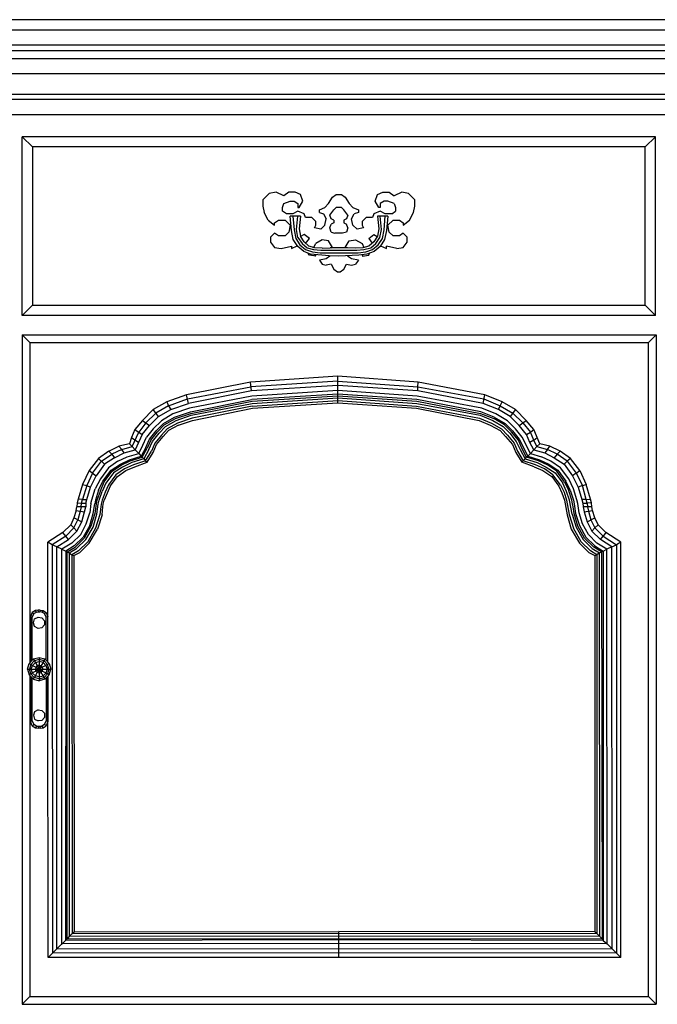
# Model space of a CAD drawing. Units: inches. Extents: x 15 to 8132, y 632 to 6567.
# Drawn here: x 1535 to 1558, y 6131 to 6167 of the extents above; entities that cross this region are included whole.
import ezdxf

# ---------------------------------------------------------------- set-up
doc = ezdxf.new("R2010")
doc.units = ezdxf.units.IN
doc.header["$MEASUREMENT"] = 0

msp = doc.modelspace()

# ---------------------------------------------------------------- linework, layer by layer
at = {"color": 0, "linetype": 'ByBlock'}
for p, q in [((1583.03268, 6166.88006), (1510.16893, 6166.88006)), ((1509.79591, 6166.50704), (1583.42124, 6166.50704)), ((1583.79427, 6165.9475), (1509.42288, 6165.9475)), ((1584.4626, 6165.74933), (1508.75455, 6165.74933)), ((1507.99296, 6165.46957), (1585.20864, 6165.46957)), ((1585.20864, 6164.91003), (1507.99296, 6164.91003)), ((1508.75455, 6164.16399), (1584.4626, 6164.16399)), ((1509.03432, 6163.97748), (1584.18283, 6163.97748)), ((1583.80981, 6163.40629), (1509.40734, 6163.40629)), ((1558.13342, 6162.61361), (1535.06819, 6162.61361)), ((1535.06819, 6156.09737), (1535.06819, 6162.61361)), ((1535.06819, 6162.61361), (1535.44121, 6162.24059)), ((1557.7604, 6162.24059), (1558.13342, 6162.61361)), ((1558.13342, 6156.09737), (1558.13342, 6162.61361)), ((1557.7604, 6162.24059), (1535.44121, 6162.24059)), ((1535.44121, 6162.24059), (1535.44121, 6156.4704)), ((1557.7604, 6156.4704), (1557.7604, 6162.24059)), ((1544.06736, 6160.55033), (1543.83422, 6160.31719)), ((1544.31604, 6160.59696), (1544.06736, 6160.55033)), ((1544.59581, 6160.45708), (1544.31604, 6160.59696)), ((1544.78232, 6160.59696), (1544.59581, 6160.45708)), ((1545.01546, 6160.59696), (1544.78232, 6160.59696)), ((1545.20197, 6160.5037), (1545.01546, 6160.59696)), ((1545.29523, 6160.27056), (1545.20197, 6160.5037)), ((1546.36767, 6160.41045), (1546.50755, 6160.5037)), ((1546.50755, 6160.5037), (1546.69406, 6160.5037)), ((1546.69406, 6160.5037), (1546.83394, 6160.41045)), ((1547.92193, 6160.27056), (1548.01518, 6160.5037)), ((1548.01518, 6160.5037), (1548.20169, 6160.59696)), ((1548.20169, 6160.59696), (1548.43483, 6160.59696)), ((1548.43483, 6160.59696), (1548.62134, 6160.45708)), ((1548.90111, 6160.59696), (1548.62134, 6160.45708)), ((1549.13425, 6160.55033), (1548.90111, 6160.59696)), ((1549.36739, 6160.31719), (1549.13425, 6160.55033)), ((1543.83422, 6160.31719), (1543.83422, 6160.08405)), ((1544.54918, 6160.03742), (1544.59581, 6160.17731)), ((1544.59581, 6160.17731), (1544.82895, 6160.27056)), ((1544.82895, 6160.27056), (1544.96883, 6160.27056)), ((1544.96883, 6160.27056), (1545.10871, 6160.17731)), ((1545.10871, 6160.17731), (1545.10871, 6160.03742)), ((1545.15534, 6160.03742), (1545.29523, 6160.27056)), ((1546.0879, 6160.03742), (1546.22778, 6160.17731)), ((1546.22778, 6160.17731), (1546.36767, 6160.41045)), ((1546.83394, 6160.41045), (1546.97383, 6160.17731)), ((1546.97383, 6160.17731), (1547.11371, 6160.03742)), ((1548.06181, 6160.03742), (1547.92193, 6160.27056)), ((1548.24832, 6160.27056), (1548.10844, 6160.17731)), ((1548.10844, 6160.17731), (1548.10844, 6160.03742)), ((1548.3882, 6160.27056), (1548.24832, 6160.27056)), ((1548.62134, 6160.17731), (1548.3882, 6160.27056)), ((1548.62134, 6160.17731), (1548.66797, 6160.03742)), ((1549.36739, 6160.08405), (1549.36739, 6160.31719)), ((1543.83422, 6160.08405), (1543.88085, 6159.85091)), ((1544.02073, 6159.57115), (1543.88085, 6159.85091)), ((1544.54918, 6159.89754), (1544.54918, 6160.03742)), ((1544.68906, 6159.80429), (1544.54918, 6159.89754)), ((1544.9222, 6159.80429), (1544.68906, 6159.80429)), ((1545.10871, 6159.89754), (1544.9222, 6159.80429)), ((1545.10871, 6160.03742), (1545.15534, 6160.03742)), ((1545.34185, 6159.80429), (1545.10871, 6159.89754)), ((1545.38848, 6159.6644), (1545.34185, 6159.80429)), ((1545.90139, 6159.94417), (1546.0879, 6160.03742)), ((1545.90139, 6159.85091), (1545.90139, 6159.94417)), ((1545.90139, 6159.85091), (1546.04127, 6159.80429)), ((1546.04127, 6159.80429), (1546.13453, 6159.61777)), ((1546.27441, 6159.75766), (1546.41429, 6159.94417)), ((1546.32104, 6159.61777), (1546.27441, 6159.75766)), ((1546.50755, 6160.03742), (1546.41429, 6159.94417)), ((1546.69406, 6160.03742), (1546.50755, 6160.03742)), ((1546.69406, 6160.03742), (1546.78732, 6159.94417)), ((1546.9272, 6159.75766), (1546.78732, 6159.94417)), ((1546.9272, 6159.75766), (1546.88057, 6159.61777)), ((1547.06708, 6159.61777), (1547.16034, 6159.80429)), ((1547.11371, 6160.03742), (1547.31576, 6159.94417)), ((1547.31576, 6159.85091), (1547.16034, 6159.80429)), ((1547.31576, 6159.94417), (1547.31576, 6159.85091)), ((1547.8753, 6159.80429), (1547.82867, 6159.6644)), ((1548.10844, 6159.89754), (1547.8753, 6159.80429)), ((1548.10844, 6160.03742), (1548.06181, 6160.03742)), ((1548.29495, 6159.80429), (1548.10844, 6159.89754)), ((1548.52809, 6159.80429), (1548.29495, 6159.80429)), ((1548.52809, 6159.80429), (1548.66797, 6159.89754)), ((1548.66797, 6160.03742), (1548.66797, 6159.89754)), ((1549.18088, 6159.57115), (1549.32076, 6159.85091)), ((1549.32076, 6159.85091), (1549.36739, 6160.08405)), ((1544.02073, 6159.57115), (1544.25387, 6159.38464)), ((1544.25387, 6159.47789), (1544.4093, 6159.57115)), ((1544.25387, 6159.38464), (1544.25387, 6159.47789)), ((1544.4093, 6159.57115), (1544.64244, 6159.57115)), ((1544.64244, 6159.57115), (1544.82895, 6159.38464)), ((1544.87557, 6159.19812), (1544.82895, 6159.72269)), ((1545.20197, 6159.72269), (1544.82895, 6159.72269)), ((1544.9222, 6159.72269), (1544.96883, 6159.22144)), ((1545.06209, 6159.23309), (1545.10871, 6159.72269)), ((1545.20197, 6159.72269), (1545.15534, 6159.25641)), ((1545.62162, 6159.6644), (1545.38848, 6159.6644)), ((1545.7615, 6159.52452), (1545.62162, 6159.6644)), ((1545.7615, 6159.38464), (1545.7615, 6159.52452)), ((1546.0879, 6159.38464), (1546.13453, 6159.61777)), ((1546.27441, 6159.29138), (1546.32104, 6159.43126)), ((1546.41429, 6159.57115), (1546.32104, 6159.61777)), ((1546.41429, 6159.47789), (1546.32104, 6159.43126)), ((1546.41429, 6159.57115), (1546.41429, 6159.47789)), ((1546.88057, 6159.61777), (1546.78732, 6159.57115)), ((1546.78732, 6159.57115), (1546.78732, 6159.47789)), ((1546.78732, 6159.47789), (1546.88057, 6159.43126)), ((1546.9272, 6159.29138), (1546.88057, 6159.43126)), ((1547.11371, 6159.38464), (1547.06708, 6159.61777)), ((1547.59553, 6159.6644), (1547.45565, 6159.52452)), ((1547.45565, 6159.52452), (1547.45565, 6159.38464)), ((1547.82867, 6159.6644), (1547.59553, 6159.6644)), ((1548.01518, 6159.72269), (1548.06181, 6159.25641)), ((1548.3882, 6159.72269), (1548.01518, 6159.72269)), ((1548.15507, 6159.23309), (1548.10844, 6159.72269)), ((1548.24832, 6159.22144), (1548.29495, 6159.72269)), ((1548.3882, 6159.72269), (1548.34158, 6159.19812)), ((1548.3882, 6159.38464), (1548.57472, 6159.57115)), ((1548.57472, 6159.57115), (1548.80785, 6159.57115)), ((1548.80785, 6159.57115), (1548.94774, 6159.47789)), ((1548.94774, 6159.38464), (1549.18088, 6159.57115)), ((1548.94774, 6159.47789), (1548.94774, 6159.38464)), ((1544.25387, 6159.09321), (1544.11399, 6158.95333)), ((1544.4093, 6158.99996), (1544.25387, 6159.09321)), ((1544.78232, 6159.13984), (1544.64244, 6158.99996)), ((1544.82895, 6159.38464), (1544.78232, 6159.13984)), ((1544.93775, 6158.87173), (1544.87557, 6159.19812)), ((1544.96883, 6159.22144), (1545.031, 6158.9067)), ((1545.10871, 6158.94167), (1545.06209, 6159.23309)), ((1545.15534, 6159.25641), (1545.20197, 6158.9883)), ((1545.34185, 6159.04658), (1545.20197, 6158.97664)), ((1545.52836, 6158.9067), (1545.34185, 6159.04658)), ((1545.71488, 6159.29138), (1545.7615, 6159.38464)), ((1545.94801, 6159.24475), (1545.71488, 6159.29138)), ((1546.0879, 6159.38464), (1545.94801, 6159.24475)), ((1546.32104, 6159.13984), (1546.27441, 6159.29138)), ((1546.32104, 6159.13984), (1546.46092, 6159.09321)), ((1546.74069, 6159.09321), (1546.46092, 6159.09321)), ((1546.88057, 6159.13984), (1546.74069, 6159.09321)), ((1546.9272, 6159.29138), (1546.88057, 6159.13984)), ((1547.26914, 6159.24475), (1547.11371, 6159.38464)), ((1547.50228, 6159.29138), (1547.26914, 6159.24475)), ((1547.45565, 6159.38464), (1547.50228, 6159.29138)), ((1547.68879, 6158.9067), (1547.8753, 6159.04658)), ((1547.8753, 6159.04658), (1547.99964, 6158.97664)), ((1548.06181, 6159.25641), (1548.01518, 6158.9883)), ((1548.09289, 6158.94167), (1548.15507, 6159.23309)), ((1548.18615, 6158.9067), (1548.24832, 6159.22144)), ((1548.34158, 6159.19812), (1548.26386, 6158.87173)), ((1548.43483, 6159.13984), (1548.3882, 6159.38464)), ((1548.57472, 6158.99996), (1548.43483, 6159.13984)), ((1548.94774, 6159.09321), (1548.80785, 6158.99996)), ((1549.08762, 6158.95333), (1548.94774, 6159.09321)), ((1544.11399, 6158.95333), (1544.11399, 6158.76682)), ((1544.11399, 6158.76682), (1544.25387, 6158.58031)), ((1544.64244, 6158.99996), (1544.4093, 6158.99996)), ((1545.10871, 6158.61528), (1544.93775, 6158.87173)), ((1545.031, 6158.9067), (1545.18643, 6158.67356)), ((1545.10871, 6158.94167), (1545.26414, 6158.72019)), ((1545.18643, 6158.67356), (1545.38848, 6158.49871)), ((1545.34185, 6158.77847), (1545.20197, 6158.9883)), ((1545.26414, 6158.72019), (1545.45065, 6158.56865)), ((1545.51282, 6158.62693), (1545.34185, 6158.77847)), ((1545.38848, 6158.72019), (1545.52836, 6158.9067)), ((1545.68379, 6158.56865), (1545.7615, 6158.72019)), ((1545.99464, 6158.86007), (1545.7615, 6158.72019)), ((1546.22778, 6158.81344), (1545.99464, 6158.86007)), ((1546.36767, 6158.58031), (1546.22778, 6158.81344)), ((1546.83394, 6158.58031), (1546.97383, 6158.81344)), ((1546.97383, 6158.81344), (1547.20697, 6158.86007)), ((1547.20697, 6158.86007), (1547.45565, 6158.72019)), ((1547.45565, 6158.72019), (1547.51782, 6158.58031)), ((1547.68879, 6158.9067), (1547.81313, 6158.73185)), ((1547.8753, 6158.77847), (1547.68879, 6158.62693)), ((1547.7665, 6158.56865), (1547.95301, 6158.72019)), ((1547.82867, 6158.49871), (1548.03072, 6158.67356)), ((1548.01518, 6158.9883), (1547.8753, 6158.77847)), ((1547.95301, 6158.72019), (1548.09289, 6158.94167)), ((1548.03072, 6158.67356), (1548.18615, 6158.9067)), ((1548.26386, 6158.87173), (1548.10844, 6158.61528)), ((1548.80785, 6158.99996), (1548.57472, 6158.99996)), ((1548.94774, 6158.58031), (1549.08762, 6158.76682)), ((1549.08762, 6158.76682), (1549.08762, 6158.95333)), ((1544.25387, 6158.58031), (1544.50255, 6158.53368)), ((1544.50255, 6158.53368), (1544.87557, 6158.62693)), ((1544.87557, 6158.53368), (1545.07763, 6158.63859)), ((1544.87557, 6158.62693), (1544.87557, 6158.53368)), ((1545.32631, 6158.42876), (1545.10871, 6158.61528)), ((1545.57499, 6158.33551), (1545.32631, 6158.42876)), ((1545.38848, 6158.49871), (1545.63716, 6158.41711)), ((1545.45065, 6158.56865), (1545.68379, 6158.49871)), ((1545.52836, 6158.30054), (1545.48174, 6158.35882)), ((1545.73042, 6158.56865), (1545.51282, 6158.62693)), ((1546.24332, 6158.27722), (1545.57499, 6158.33551)), ((1545.63716, 6158.41711), (1545.91693, 6158.38214)), ((1545.68379, 6158.49871), (1545.94801, 6158.47539)), ((1545.99464, 6158.55699), (1545.73042, 6158.56865)), ((1545.73042, 6158.3122), (1545.7615, 6158.25391)), ((1545.91693, 6158.38214), (1547.30022, 6158.38214)), ((1545.94801, 6158.47539), (1547.25359, 6158.47539)), ((1545.99464, 6158.55699), (1546.28995, 6158.56865)), ((1546.91166, 6158.56865), (1546.28995, 6158.56865)), ((1546.35212, 6158.56865), (1546.36767, 6158.58031)), ((1546.83394, 6158.56865), (1546.83394, 6158.58031)), ((1547.22251, 6158.55699), (1546.91166, 6158.56865)), ((1547.47119, 6158.56865), (1547.22251, 6158.55699)), ((1547.25359, 6158.47539), (1547.51782, 6158.49871)), ((1547.30022, 6158.38214), (1547.57999, 6158.41711)), ((1547.62662, 6158.33551), (1547.33131, 6158.30054)), ((1547.47119, 6158.3122), (1547.45565, 6158.25391)), ((1547.68879, 6158.62693), (1547.47119, 6158.56865)), ((1547.51782, 6158.49871), (1547.7665, 6158.56865)), ((1547.57999, 6158.41711), (1547.82867, 6158.49871)), ((1547.89084, 6158.42876), (1547.62662, 6158.33551)), ((1547.68879, 6158.30054), (1547.71987, 6158.37048)), ((1548.10844, 6158.61528), (1547.89084, 6158.42876)), ((1548.12398, 6158.63859), (1548.34158, 6158.53368)), ((1548.34158, 6158.53368), (1548.34158, 6158.62693)), ((1548.7146, 6158.53368), (1548.34158, 6158.62693)), ((1548.7146, 6158.53368), (1548.94774, 6158.58031)), ((1545.7615, 6158.25391), (1545.52836, 6158.30054)), ((1546.13453, 6158.16065), (1545.90139, 6158.11403)), ((1545.90139, 6158.11403), (1545.99464, 6157.97414)), ((1545.99464, 6157.97414), (1546.13453, 6157.92752)), ((1546.27441, 6158.26557), (1546.13453, 6158.16065)), ((1546.32104, 6157.97414), (1546.13453, 6157.92752)), ((1546.6008, 6158.26557), (1546.24332, 6158.27722)), ((1546.32104, 6157.97414), (1546.41429, 6157.78763)), ((1547.33131, 6158.30054), (1546.6008, 6158.26557)), ((1546.78732, 6157.78763), (1546.88057, 6157.97414)), ((1546.88057, 6157.97414), (1547.06708, 6157.92752)), ((1547.06708, 6158.16065), (1546.91166, 6158.26557)), ((1547.31576, 6158.11403), (1547.06708, 6158.16065)), ((1547.06708, 6157.92752), (1547.20697, 6157.97414)), ((1547.31576, 6158.11403), (1547.20697, 6157.97414)), ((1547.45565, 6158.25391), (1547.68879, 6158.30054)), ((1546.41429, 6157.78763), (1546.55418, 6157.69438)), ((1546.55418, 6157.69438), (1546.64743, 6157.69438)), ((1546.64743, 6157.69438), (1546.78732, 6157.78763)), ((1535.06819, 6156.09737), (1535.44121, 6156.4704)), ((1535.44121, 6156.4704), (1557.7604, 6156.4704)), ((1558.13342, 6156.09737), (1557.7604, 6156.4704)), ((1558.13342, 6156.09737), (1535.06819, 6156.09737)), ((1535.06819, 6155.39796), (1535.06819, 6130.98829)), ((1535.06819, 6155.39796), (1558.16451, 6155.39796)), ((1535.06819, 6155.39796), (1535.34796, 6155.11819)), ((1535.34796, 6155.11819), (1557.88474, 6155.11819)), ((1535.34796, 6155.11819), (1535.34796, 6143.43792)), ((1557.88474, 6155.11819), (1558.16451, 6155.39796)), ((1557.88474, 6131.26806), (1557.88474, 6155.11819)), ((1558.16451, 6155.39796), (1558.16451, 6130.98829)), ((1543.38348, 6153.66107), (1541.05209, 6153.20645)), ((1546.56972, 6153.88255), (1543.38348, 6153.66107)), ((1543.41457, 6153.34633), (1543.38348, 6153.66107)), ((1546.56972, 6153.7077), (1543.39903, 6153.49787)), ((1549.49173, 6153.66107), (1546.56972, 6153.88255)), ((1546.56972, 6152.91502), (1546.56972, 6153.88255)), ((1546.56972, 6153.7077), (1549.47619, 6153.49787)), ((1549.47619, 6153.49787), (1549.49173, 6153.66107)), ((1551.91638, 6153.20645), (1549.49173, 6153.66107)), ((1541.08318, 6153.05491), (1543.39903, 6153.49787)), ((1543.41457, 6153.34633), (1541.12981, 6152.89171)), ((1546.56972, 6153.5445), (1543.41457, 6153.34633)), ((1546.56972, 6153.35799), (1543.43011, 6153.15982)), ((1549.47619, 6153.34633), (1546.56972, 6153.5445)), ((1549.46064, 6153.15982), (1546.56972, 6153.35799)), ((1549.47619, 6153.49787), (1551.88529, 6153.05491)), ((1549.47619, 6153.34633), (1549.47619, 6153.49787)), ((1551.85421, 6152.89171), (1549.47619, 6153.34633)), ((1540.33713, 6152.95), (1539.83977, 6152.67023)), ((1541.05209, 6153.20645), (1540.33713, 6152.95)), ((1540.33713, 6152.95), (1540.3993, 6152.81011)), ((1540.3993, 6152.81011), (1541.08318, 6153.05491)), ((1541.12981, 6152.89171), (1541.05209, 6153.20645)), ((1543.43011, 6153.15982), (1541.16089, 6152.71686)), ((1541.19198, 6152.58863), (1543.43011, 6153.03159)), ((1541.20752, 6152.53034), (1543.44565, 6152.97331)), ((1546.56972, 6153.22976), (1543.43011, 6153.03159)), ((1543.44565, 6152.97331), (1546.56972, 6153.17148)), ((1543.44565, 6152.89171), (1546.56972, 6153.10154)), ((1543.44565, 6152.7868), (1546.56972, 6152.99662)), ((1549.4451, 6153.03159), (1546.56972, 6153.22976)), ((1546.56972, 6153.17148), (1549.4451, 6152.97331)), ((1546.56972, 6153.10154), (1549.4451, 6152.89171)), ((1546.56972, 6152.99662), (1549.42956, 6152.7868)), ((1551.77649, 6152.58863), (1549.4451, 6153.03159)), ((1549.4451, 6152.97331), (1551.76095, 6152.53034)), ((1551.80758, 6152.71686), (1549.46064, 6153.15982)), ((1551.85421, 6152.89171), (1551.91638, 6153.20645)), ((1551.88529, 6153.05491), (1552.47591, 6152.81011)), ((1552.55362, 6152.95), (1551.91638, 6153.20645)), ((1552.47591, 6152.81011), (1552.55362, 6152.95)), ((1553.03544, 6152.67023), (1552.55362, 6152.95)), ((1539.83977, 6152.67023), (1539.4512, 6152.27389)), ((1540.02628, 6152.41378), (1539.83977, 6152.67023)), ((1540.3993, 6152.81011), (1539.93303, 6152.542)), ((1540.02628, 6152.41378), (1540.47702, 6152.67023)), ((1540.3993, 6152.81011), (1540.47702, 6152.67023)), ((1540.47702, 6152.67023), (1541.12981, 6152.89171)), ((1541.16089, 6152.71686), (1540.55473, 6152.50703)), ((1540.6169, 6152.39046), (1541.19198, 6152.58863)), ((1541.22306, 6152.4604), (1543.44565, 6152.89171)), ((1543.44565, 6152.7868), (1541.25415, 6152.35549)), ((1541.26969, 6152.27389), (1543.4612, 6152.71686)), ((1543.4612, 6152.71686), (1546.56972, 6152.91502)), ((1546.56972, 6152.91502), (1549.42956, 6152.71686)), ((1549.42956, 6152.7868), (1551.72987, 6152.35549)), ((1549.42956, 6152.71686), (1551.71432, 6152.27389)), ((1549.4451, 6152.89171), (1551.74541, 6152.4604)), ((1552.25831, 6152.39046), (1551.77649, 6152.58863)), ((1552.32048, 6152.50703), (1551.80758, 6152.71686)), ((1552.41374, 6152.67023), (1551.85421, 6152.89171)), ((1552.41374, 6152.67023), (1552.47591, 6152.81011)), ((1552.84893, 6152.41378), (1552.41374, 6152.67023)), ((1552.47591, 6152.81011), (1552.94219, 6152.542)), ((1553.03544, 6152.67023), (1552.84893, 6152.41378)), ((1553.42401, 6152.27389), (1553.03544, 6152.67023)), ((1539.4512, 6152.27389), (1539.17144, 6151.93584)), ((1539.4512, 6152.27389), (1539.69989, 6152.08738)), ((1539.93303, 6152.542), (1539.57555, 6152.18064)), ((1539.69989, 6152.08738), (1540.02628, 6152.41378)), ((1540.13508, 6152.26223), (1539.83977, 6151.97081)), ((1540.55473, 6152.50703), (1540.13508, 6152.26223)), ((1540.21279, 6152.15732), (1540.6169, 6152.39046)), ((1540.24388, 6152.11069), (1540.64799, 6152.34383)), ((1540.29051, 6152.05241), (1540.67907, 6152.27389)), ((1540.64799, 6152.34383), (1541.20752, 6152.53034)), ((1540.67907, 6152.27389), (1541.22306, 6152.4604)), ((1541.25415, 6152.35549), (1540.7257, 6152.16898)), ((1540.75678, 6152.09904), (1541.26969, 6152.27389)), ((1551.71432, 6152.27389), (1552.11843, 6152.09904)), ((1551.72987, 6152.35549), (1552.16506, 6152.16898)), ((1551.74541, 6152.4604), (1552.21169, 6152.27389)), ((1551.76095, 6152.53034), (1552.24277, 6152.34383)), ((1552.21169, 6152.27389), (1552.58471, 6152.05241)), ((1552.63134, 6152.11069), (1552.24277, 6152.34383)), ((1552.25831, 6152.39046), (1552.66242, 6152.15732)), ((1552.74013, 6152.26223), (1552.32048, 6152.50703)), ((1553.03544, 6151.97081), (1552.74013, 6152.26223)), ((1553.17533, 6152.08738), (1552.84893, 6152.41378)), ((1553.29967, 6152.18064), (1552.94219, 6152.542)), ((1553.17533, 6152.08738), (1553.42401, 6152.27389)), ((1553.70378, 6151.93584), (1553.42401, 6152.27389)), ((1539.17144, 6151.93584), (1539.0471, 6151.64442)), ((1539.17144, 6151.93584), (1539.43566, 6151.76099)), ((1539.57555, 6152.18064), (1539.31132, 6151.84258)), ((1539.43566, 6151.76099), (1539.69989, 6152.08738)), ((1539.83977, 6151.97081), (1539.59109, 6151.65607)), ((1539.69989, 6151.58613), (1539.94857, 6151.88921)), ((1539.74651, 6151.55116), (1539.9952, 6151.85424)), ((1539.94857, 6151.88921), (1540.21279, 6152.15732)), ((1539.9952, 6151.85424), (1540.24388, 6152.11069)), ((1540.05737, 6151.80761), (1540.29051, 6152.05241)), ((1540.35268, 6151.97081), (1540.13508, 6151.73767)), ((1540.3993, 6151.90087), (1540.19725, 6151.69104)), ((1540.7257, 6152.16898), (1540.35268, 6151.97081)), ((1540.75678, 6152.09904), (1540.3993, 6151.90087)), ((1552.11843, 6152.09904), (1552.47591, 6151.90087)), ((1552.16506, 6152.16898), (1552.52254, 6151.97081)), ((1552.47591, 6151.90087), (1552.67796, 6151.69104)), ((1552.52254, 6151.97081), (1552.74013, 6151.73767)), ((1552.58471, 6152.05241), (1552.83339, 6151.80761)), ((1552.89556, 6151.85424), (1552.63134, 6152.11069)), ((1552.66242, 6152.15732), (1552.92665, 6151.88921)), ((1553.14424, 6151.55116), (1552.89556, 6151.85424)), ((1552.92665, 6151.88921), (1553.17533, 6151.58613)), ((1553.28413, 6151.65607), (1553.03544, 6151.97081)), ((1553.43955, 6151.76099), (1553.17533, 6152.08738)), ((1553.29967, 6152.18064), (1553.57944, 6151.84258)), ((1553.57944, 6151.84258), (1553.70378, 6151.93584)), ((1553.92137, 6151.42293), (1553.70378, 6151.93584)), ((1539.0471, 6151.64442), (1538.96938, 6151.42293)), ((1539.0471, 6151.64442), (1539.31132, 6151.46956)), ((1539.07818, 6151.31802), (1539.31132, 6151.84258)), ((1539.43566, 6151.76099), (1539.18698, 6151.20145)), ((1539.46675, 6151.36465), (1539.59109, 6151.65607)), ((1539.57555, 6151.28305), (1539.69989, 6151.58613)), ((1539.74651, 6151.55116), (1539.62217, 6151.25974)), ((1539.68434, 6151.21311), (1539.80868, 6151.50453)), ((1539.80868, 6151.50453), (1540.05737, 6151.80761)), ((1540.13508, 6151.73767), (1539.90194, 6151.44625)), ((1539.96411, 6151.39962), (1540.19725, 6151.69104)), ((1552.67796, 6151.69104), (1552.92665, 6151.39962)), ((1552.74013, 6151.73767), (1552.98882, 6151.44625)), ((1552.83339, 6151.80761), (1553.06653, 6151.50453)), ((1553.06653, 6151.50453), (1553.20641, 6151.21311)), ((1553.26858, 6151.25974), (1553.14424, 6151.55116)), ((1553.17533, 6151.58613), (1553.48618, 6150.96831)), ((1553.57944, 6151.06157), (1553.28413, 6151.65607)), ((1553.43955, 6151.76099), (1553.57944, 6151.84258)), ((1553.56389, 6151.46956), (1553.43955, 6151.76099)), ((1553.70378, 6151.55116), (1553.56389, 6151.46956)), ((1553.70378, 6151.55116), (1553.57944, 6151.84258)), ((1553.70378, 6151.55116), (1553.82812, 6151.64442)), ((1553.81257, 6151.31802), (1553.70378, 6151.55116)), ((1538.22334, 6151.15482), (1537.85032, 6150.88671)), ((1538.22334, 6151.15482), (1538.58082, 6151.32968)), ((1538.22334, 6151.15482), (1538.33214, 6151.03825)), ((1538.68962, 6151.21311), (1538.33214, 6151.03825)), ((1538.96938, 6151.42293), (1538.58082, 6151.32968)), ((1538.68962, 6151.21311), (1538.58082, 6151.32968)), ((1538.68962, 6151.21311), (1539.07818, 6151.31802)), ((1538.78287, 6151.08488), (1538.68962, 6151.21311)), ((1538.78287, 6151.08488), (1539.18698, 6151.20145)), ((1538.96938, 6151.42293), (1539.07818, 6151.31802)), ((1539.18698, 6151.20145), (1539.07818, 6151.31802)), ((1539.18698, 6151.20145), (1539.31132, 6151.06157)), ((1539.31132, 6151.06157), (1539.46675, 6151.36465)), ((1539.57555, 6151.28305), (1539.40458, 6150.96831)), ((1539.43566, 6150.93334), (1539.62217, 6151.25974)), ((1539.68434, 6151.21311), (1539.49783, 6150.87506)), ((1539.56, 6150.79346), (1539.7776, 6151.15482)), ((1539.90194, 6151.44625), (1539.7776, 6151.15482)), ((1539.83977, 6151.1082), (1539.96411, 6151.39962)), ((1552.92665, 6151.39962), (1553.05099, 6151.1082)), ((1552.98882, 6151.44625), (1553.11316, 6151.15482)), ((1553.11316, 6151.15482), (1553.31521, 6150.79346)), ((1553.20641, 6151.21311), (1553.39292, 6150.87506)), ((1553.43955, 6150.93334), (1553.26858, 6151.25974)), ((1553.70378, 6151.20145), (1553.56389, 6151.46956)), ((1553.57944, 6151.06157), (1553.70378, 6151.20145)), ((1553.70378, 6151.20145), (1553.81257, 6151.31802)), ((1553.70378, 6151.20145), (1554.10788, 6151.08488)), ((1553.92137, 6151.42293), (1553.81257, 6151.31802)), ((1553.81257, 6151.31802), (1554.20114, 6151.21311)), ((1554.2944, 6151.32968), (1553.92137, 6151.42293)), ((1554.20114, 6151.21311), (1554.10788, 6151.08488)), ((1554.20114, 6151.21311), (1554.2944, 6151.32968)), ((1554.55862, 6151.03825), (1554.20114, 6151.21311)), ((1554.66742, 6151.15482), (1554.2944, 6151.32968)), ((1554.55862, 6151.03825), (1554.66742, 6151.15482)), ((1555.04044, 6150.88671), (1554.66742, 6151.15482)), ((1537.85032, 6150.88671), (1537.50838, 6150.44375)), ((1537.63272, 6150.35049), (1537.95911, 6150.7818)), ((1537.85032, 6150.88671), (1538.06791, 6150.67689)), ((1537.95911, 6150.7818), (1538.33214, 6151.03825)), ((1538.42539, 6150.91003), (1538.06791, 6150.67689)), ((1538.54973, 6150.7818), (1538.2078, 6150.54866)), ((1538.33214, 6151.03825), (1538.42539, 6150.91003)), ((1538.42539, 6150.91003), (1538.78287, 6151.08488)), ((1538.54973, 6150.7818), (1538.89167, 6150.945)), ((1538.64299, 6150.67689), (1538.96938, 6150.84009)), ((1538.67407, 6150.64192), (1539.00047, 6150.79346)), ((1538.89167, 6150.945), (1539.31132, 6151.06157)), ((1538.96938, 6150.84009), (1539.40458, 6150.96831)), ((1539.00047, 6150.79346), (1539.43566, 6150.93334)), ((1539.49783, 6150.87506), (1539.06264, 6150.73517)), ((1539.56, 6150.79346), (1539.12481, 6150.65357)), ((1539.31132, 6151.06157), (1539.40458, 6150.96831)), ((1539.40458, 6150.96831), (1539.43566, 6150.93334)), ((1539.43566, 6150.93334), (1539.49783, 6150.87506)), ((1539.49783, 6150.87506), (1539.56, 6150.79346)), ((1539.56, 6150.79346), (1539.62217, 6150.74683)), ((1539.62217, 6150.74683), (1539.83977, 6151.1082)), ((1553.05099, 6151.1082), (1553.26858, 6150.74683)), ((1553.31521, 6150.79346), (1553.26858, 6150.74683)), ((1553.31521, 6150.79346), (1553.39292, 6150.87506)), ((1553.76595, 6150.65357), (1553.31521, 6150.79346)), ((1553.39292, 6150.87506), (1553.43955, 6150.93334)), ((1553.39292, 6150.87506), (1553.82812, 6150.73517)), ((1553.48618, 6150.96831), (1553.43955, 6150.93334)), ((1553.87475, 6150.79346), (1553.43955, 6150.93334)), ((1553.48618, 6150.96831), (1553.57944, 6151.06157)), ((1553.48618, 6150.96831), (1553.90583, 6150.84009)), ((1553.57944, 6151.06157), (1553.98354, 6150.945)), ((1554.21668, 6150.64192), (1553.87475, 6150.79346)), ((1553.90583, 6150.84009), (1554.24777, 6150.67689)), ((1554.32548, 6150.7818), (1553.98354, 6150.945)), ((1554.10788, 6151.08488), (1554.44982, 6150.91003)), ((1554.68296, 6150.54866), (1554.32548, 6150.7818)), ((1554.55862, 6151.03825), (1554.44982, 6150.91003)), ((1554.44982, 6150.91003), (1554.8073, 6150.67689)), ((1554.9161, 6150.7818), (1554.55862, 6151.03825)), ((1554.9161, 6150.7818), (1554.8073, 6150.67689)), ((1555.04044, 6150.88671), (1554.9161, 6150.7818)), ((1554.9161, 6150.7818), (1555.24249, 6150.35049)), ((1555.38238, 6150.44375), (1555.04044, 6150.88671)), ((1537.50838, 6150.44375), (1537.2597, 6149.9425)), ((1537.50838, 6150.44375), (1537.75706, 6150.25724)), ((1538.06791, 6150.67689), (1537.75706, 6150.25724)), ((1538.2078, 6150.54866), (1537.91249, 6150.14067)), ((1538.00574, 6150.05907), (1538.30105, 6150.45541)), ((1538.05237, 6150.03576), (1538.34768, 6150.42044)), ((1538.30105, 6150.45541), (1538.64299, 6150.67689)), ((1538.34768, 6150.42044), (1538.67407, 6150.64192)), ((1538.7207, 6150.57198), (1538.39431, 6150.36215)), ((1538.79841, 6150.50203), (1538.47202, 6150.29221)), ((1538.53419, 6150.23392), (1538.84504, 6150.44375)), ((1539.06264, 6150.73517), (1538.7207, 6150.57198)), ((1539.12481, 6150.65357), (1538.79841, 6150.50203)), ((1538.84504, 6150.44375), (1539.17144, 6150.58363)), ((1539.17144, 6150.58363), (1539.62217, 6150.74683)), ((1553.71932, 6150.58363), (1553.26858, 6150.74683)), ((1553.71932, 6150.58363), (1554.03017, 6150.44375)), ((1554.09234, 6150.50203), (1553.76595, 6150.65357)), ((1553.82812, 6150.73517), (1554.15451, 6150.57198)), ((1554.03017, 6150.44375), (1554.35657, 6150.23392)), ((1554.40319, 6150.29221), (1554.09234, 6150.50203)), ((1554.15451, 6150.57198), (1554.48091, 6150.36215)), ((1554.54308, 6150.42044), (1554.21668, 6150.64192)), ((1554.24777, 6150.67689), (1554.57416, 6150.45541)), ((1554.82284, 6150.03576), (1554.54308, 6150.42044)), ((1554.57416, 6150.45541), (1554.86947, 6150.05907)), ((1554.97827, 6150.14067), (1554.68296, 6150.54866)), ((1554.8073, 6150.67689), (1555.11815, 6150.25724)), ((1555.24249, 6150.35049), (1555.38238, 6150.44375)), ((1555.38238, 6150.44375), (1555.61552, 6149.9425)), ((1537.63272, 6150.35049), (1537.41512, 6149.89587)), ((1537.55501, 6149.83759), (1537.75706, 6150.25724)), ((1537.91249, 6150.14067), (1537.72597, 6149.7793)), ((1537.85032, 6149.73268), (1538.00574, 6150.05907)), ((1538.39431, 6150.36215), (1538.11454, 6149.98913)), ((1538.47202, 6150.29221), (1538.2078, 6149.91919)), ((1538.26997, 6149.87256), (1538.53419, 6150.23392)), ((1554.35657, 6150.23392), (1554.62079, 6149.87256)), ((1554.68296, 6149.91919), (1554.40319, 6150.29221)), ((1554.48091, 6150.36215), (1554.76067, 6149.98913)), ((1555.0249, 6149.73268), (1554.86947, 6150.05907)), ((1555.14924, 6149.7793), (1554.97827, 6150.14067)), ((1555.24249, 6150.35049), (1555.11815, 6150.25724)), ((1555.11815, 6150.25724), (1555.32021, 6149.83759)), ((1555.24249, 6150.35049), (1555.47563, 6149.89587)), ((1537.2597, 6149.9425), (1537.10427, 6149.40628)), ((1537.2597, 6149.9425), (1537.41512, 6149.89587)), ((1537.41512, 6149.89587), (1537.2597, 6149.39462)), ((1537.41512, 6149.89587), (1537.55501, 6149.83759)), ((1537.41512, 6149.39462), (1537.55501, 6149.83759)), ((1537.60163, 6149.38297), (1537.72597, 6149.7793)), ((1537.85032, 6149.73268), (1537.74152, 6149.37131)), ((1537.91249, 6149.70936), (1537.78815, 6149.37131)), ((1537.91249, 6149.70936), (1538.05237, 6150.03576)), ((1538.11454, 6149.98913), (1537.97466, 6149.68605)), ((1538.26997, 6149.87256), (1538.05237, 6149.35965)), ((1538.2078, 6149.91919), (1538.08345, 6149.65108)), ((1554.62079, 6149.87256), (1554.72959, 6149.62776)), ((1554.68296, 6149.91919), (1554.8073, 6149.65108)), ((1554.90056, 6149.68605), (1554.76067, 6149.98913)), ((1554.82284, 6150.03576), (1554.97827, 6149.70936)), ((1555.08707, 6149.37131), (1554.97827, 6149.70936)), ((1555.0249, 6149.73268), (1555.14924, 6149.37131)), ((1555.27358, 6149.38297), (1555.14924, 6149.7793)), ((1555.47563, 6149.89587), (1555.32021, 6149.83759)), ((1555.32021, 6149.83759), (1555.46009, 6149.39462)), ((1555.47563, 6149.89587), (1555.61552, 6149.9425)), ((1555.61552, 6149.39462), (1555.47563, 6149.89587)), ((1555.77094, 6149.40628), (1555.61552, 6149.9425)), ((1537.10427, 6149.40628), (1537.07319, 6149.2664)), ((1537.2597, 6149.39462), (1537.10427, 6149.40628)), ((1537.22861, 6149.25474), (1537.2597, 6149.39462)), ((1537.2597, 6149.39462), (1537.41512, 6149.39462)), ((1537.38404, 6149.25474), (1537.41512, 6149.39462)), ((1537.57055, 6149.24308), (1537.60163, 6149.38297)), ((1537.74152, 6149.37131), (1537.71043, 6149.23143)), ((1537.78815, 6149.37131), (1537.75706, 6149.23143)), ((1537.83477, 6149.21977), (1537.86586, 6149.35965)), ((1537.86586, 6149.35965), (1537.97466, 6149.68605)), ((1537.97466, 6149.35965), (1537.94357, 6149.21977)), ((1538.08345, 6149.65108), (1537.97466, 6149.35965)), ((1538.02128, 6149.21977), (1538.05237, 6149.35965)), ((1554.72959, 6149.62776), (1554.82284, 6149.35965)), ((1554.8073, 6149.65108), (1554.90056, 6149.35965)), ((1554.82284, 6149.35965), (1554.9161, 6148.83509)), ((1555.00936, 6149.35965), (1554.90056, 6149.68605)), ((1554.90056, 6149.35965), (1554.99381, 6148.84675)), ((1555.10261, 6148.8584), (1555.00936, 6149.35965)), ((1555.11815, 6149.23143), (1555.08707, 6149.37131)), ((1555.14924, 6149.37131), (1555.18032, 6149.23143)), ((1555.30467, 6149.24308), (1555.27358, 6149.38297)), ((1555.46009, 6149.39462), (1555.49118, 6149.25474)), ((1555.61552, 6149.39462), (1555.46009, 6149.39462)), ((1555.61552, 6149.39462), (1555.77094, 6149.40628)), ((1555.6466, 6149.25474), (1555.61552, 6149.39462)), ((1555.80203, 6149.2664), (1555.77094, 6149.40628)), ((1537.02656, 6148.98663), (1536.94884, 6148.71852)), ((1537.02656, 6148.98663), (1537.05764, 6149.12651)), ((1537.02656, 6148.98663), (1537.33741, 6148.94)), ((1537.07319, 6149.2664), (1537.05764, 6149.12651)), ((1537.38404, 6149.12651), (1537.05764, 6149.12651)), ((1537.07319, 6149.2664), (1537.22861, 6149.25474)), ((1537.21307, 6149.12651), (1537.18198, 6148.96332)), ((1537.21307, 6149.12651), (1537.22861, 6149.25474)), ((1537.22861, 6149.25474), (1537.38404, 6149.25474)), ((1537.24415, 6148.57864), (1537.38404, 6149.12651)), ((1537.38404, 6149.25474), (1537.38404, 6149.12651)), ((1537.57055, 6149.24308), (1537.52392, 6148.90503)), ((1537.64826, 6148.88172), (1537.71043, 6149.23143)), ((1537.75706, 6149.23143), (1537.71043, 6148.88172)), ((1537.78815, 6148.8584), (1537.83477, 6149.21977)), ((1537.92803, 6149.12651), (1537.89694, 6148.84675)), ((1537.94357, 6149.21977), (1537.92803, 6149.12651)), ((1537.97466, 6148.83509), (1538.00574, 6149.12651)), ((1538.00574, 6149.12651), (1538.02128, 6149.21977)), ((1555.1337, 6149.12651), (1555.11815, 6149.23143)), ((1555.18032, 6148.88172), (1555.1337, 6149.12651)), ((1555.18032, 6149.23143), (1555.22695, 6148.88172)), ((1555.35129, 6148.90503), (1555.30467, 6149.24308)), ((1555.49118, 6149.25474), (1555.6466, 6149.25474)), ((1555.49118, 6149.25474), (1555.50672, 6149.12651)), ((1555.50672, 6149.12651), (1555.5378, 6148.94)), ((1555.81757, 6149.12651), (1555.50672, 6149.12651)), ((1555.5378, 6148.94), (1555.84866, 6148.98663)), ((1555.80203, 6149.2664), (1555.6466, 6149.25474)), ((1555.6466, 6149.25474), (1555.66215, 6149.12651)), ((1555.66215, 6149.12651), (1555.69323, 6148.96332)), ((1555.81757, 6149.12651), (1555.80203, 6149.2664)), ((1555.84866, 6148.98663), (1555.81757, 6149.12651)), ((1555.92637, 6148.71852), (1555.84866, 6148.98663)), ((1536.94884, 6148.71852), (1536.84005, 6148.46207)), ((1537.08873, 6148.64858), (1536.94884, 6148.71852)), ((1536.94884, 6148.35715), (1537.08873, 6148.64858)), ((1537.18198, 6148.96332), (1537.08873, 6148.64858)), ((1537.08873, 6148.64858), (1537.24415, 6148.57864)), ((1537.39958, 6148.49704), (1537.52392, 6148.90503)), ((1537.52392, 6148.43875), (1537.64826, 6148.88172)), ((1537.71043, 6148.88172), (1537.57055, 6148.41544)), ((1537.64826, 6148.38047), (1537.78815, 6148.8584)), ((1537.89694, 6148.84675), (1537.74152, 6148.3455)), ((1537.97466, 6148.83509), (1537.80369, 6148.31053)), ((1554.9161, 6148.83509), (1555.07153, 6148.31053)), ((1554.99381, 6148.84675), (1555.14924, 6148.3455)), ((1555.10261, 6148.8584), (1555.24249, 6148.38047)), ((1555.30467, 6148.41544), (1555.18032, 6148.88172)), ((1555.22695, 6148.88172), (1555.36684, 6148.43875)), ((1555.47563, 6148.49704), (1555.35129, 6148.90503)), ((1555.5378, 6148.94), (1555.6466, 6148.57864)), ((1555.6466, 6148.57864), (1555.92637, 6148.71852)), ((1555.69323, 6148.96332), (1555.78649, 6148.64858)), ((1555.78649, 6148.64858), (1555.92637, 6148.35715)), ((1556.05071, 6148.46207), (1555.92637, 6148.71852)), ((1536.84005, 6148.46207), (1536.54474, 6148.1823)), ((1536.94884, 6148.35715), (1536.65353, 6148.05407)), ((1536.84005, 6148.46207), (1536.94884, 6148.35715)), ((1536.94884, 6148.35715), (1537.05764, 6148.24058)), ((1537.05764, 6148.24058), (1537.24415, 6148.57864)), ((1537.19753, 6148.11236), (1537.39958, 6148.49704)), ((1537.52392, 6148.43875), (1537.29078, 6148.0191)), ((1537.57055, 6148.41544), (1537.32187, 6147.98413)), ((1537.38404, 6147.92585), (1537.64826, 6148.38047)), ((1537.74152, 6148.3455), (1537.46175, 6147.84425)), ((1537.50838, 6147.79762), (1537.80369, 6148.31053)), ((1555.07153, 6148.31053), (1555.36684, 6147.79762)), ((1555.42901, 6147.84425), (1555.14924, 6148.3455)), ((1555.24249, 6148.38047), (1555.50672, 6147.92585)), ((1555.55335, 6147.98413), (1555.30467, 6148.41544)), ((1555.36684, 6148.43875), (1555.59997, 6148.0191)), ((1555.69323, 6148.11236), (1555.47563, 6148.49704)), ((1555.6466, 6148.57864), (1555.81757, 6148.24058)), ((1555.92637, 6148.35715), (1555.81757, 6148.24058)), ((1555.92637, 6148.35715), (1556.05071, 6148.46207)), ((1556.23722, 6148.05407), (1555.92637, 6148.35715)), ((1556.33048, 6148.1823), (1556.05071, 6148.46207)), ((1536.54474, 6148.1823), (1536.00075, 6147.83259)), ((1536.65353, 6148.05407), (1536.15617, 6147.73934)), ((1536.32714, 6147.66939), (1536.74679, 6147.9375)), ((1536.65353, 6148.05407), (1536.54474, 6148.1823)), ((1536.74679, 6147.9375), (1536.65353, 6148.05407)), ((1537.05764, 6148.24058), (1536.74679, 6147.9375)), ((1536.87113, 6147.79762), (1537.19753, 6148.11236)), ((1537.29078, 6148.0191), (1536.96439, 6147.70436)), ((1537.32187, 6147.98413), (1536.99547, 6147.65774)), ((1537.0421, 6147.59945), (1537.38404, 6147.92585)), ((1555.50672, 6147.92585), (1555.83311, 6147.59945)), ((1555.89528, 6147.65774), (1555.55335, 6147.98413)), ((1555.59997, 6148.0191), (1555.92637, 6147.70436)), ((1556.00408, 6147.79762), (1555.69323, 6148.11236)), ((1555.81757, 6148.24058), (1556.12842, 6147.9375)), ((1556.12842, 6147.9375), (1556.23722, 6148.05407)), ((1556.54807, 6147.66939), (1556.12842, 6147.9375)), ((1556.33048, 6148.1823), (1556.23722, 6148.05407)), ((1556.23722, 6148.05407), (1556.71904, 6147.73934)), ((1556.87447, 6147.83259), (1556.33048, 6148.1823)), ((1536.15617, 6147.73934), (1536.00075, 6147.83259)), ((1536.00075, 6143.44958), (1536.00075, 6147.83259)), ((1536.15617, 6147.73934), (1536.17171, 6132.8534)), ((1536.32714, 6147.66939), (1536.15617, 6147.73934)), ((1536.51365, 6147.57614), (1536.32714, 6147.66939)), ((1536.32714, 6133.00494), (1536.32714, 6147.66939)), ((1536.87113, 6147.79762), (1536.51365, 6147.57614)), ((1536.51365, 6147.57614), (1536.77788, 6147.44791)), ((1536.51365, 6133.19145), (1536.51365, 6147.57614)), ((1536.96439, 6147.70436), (1536.65353, 6147.5062)), ((1536.70016, 6147.48288), (1536.99547, 6147.65774)), ((1536.77788, 6147.44791), (1537.0421, 6147.59945)), ((1537.46175, 6147.84425), (1537.11981, 6147.51785)), ((1537.16644, 6147.45957), (1537.50838, 6147.79762)), ((1555.36684, 6147.79762), (1555.70877, 6147.45957)), ((1555.77094, 6147.51785), (1555.42901, 6147.84425)), ((1555.83311, 6147.59945), (1556.09734, 6147.44791)), ((1556.17505, 6147.48288), (1555.89528, 6147.65774)), ((1555.92637, 6147.70436), (1556.23722, 6147.5062)), ((1556.36156, 6147.57614), (1556.00408, 6147.79762)), ((1556.23722, 6147.5062), (1556.36156, 6147.57614)), ((1556.54807, 6147.66939), (1556.36156, 6147.57614)), ((1556.37711, 6133.19145), (1556.36156, 6147.57614)), ((1556.54807, 6147.66939), (1556.71904, 6147.73934)), ((1556.56362, 6133.00494), (1556.54807, 6147.66939)), ((1556.87447, 6147.83259), (1556.71904, 6147.73934)), ((1556.71904, 6147.73934), (1556.71904, 6132.8534)), ((1556.87447, 6132.6902), (1556.87447, 6147.83259)), ((1536.65353, 6147.5062), (1536.63799, 6133.31968)), ((1536.70016, 6133.37797), (1536.70016, 6147.48288)), ((1536.77788, 6147.44791), (1536.87113, 6147.37797)), ((1536.77788, 6147.44791), (1536.77788, 6133.45956)), ((1537.11981, 6147.51785), (1536.87113, 6147.37797)), ((1536.87113, 6147.37797), (1536.94884, 6147.343)), ((1536.87113, 6147.37797), (1536.88667, 6133.56448)), ((1536.94884, 6147.343), (1537.16644, 6147.45957)), ((1536.94884, 6147.343), (1536.96439, 6133.63442)), ((1555.70877, 6147.45957), (1555.92637, 6147.343)), ((1556.00408, 6147.37797), (1555.77094, 6147.51785)), ((1555.92637, 6147.343), (1556.00408, 6147.37797)), ((1555.92637, 6147.343), (1555.92637, 6133.63442)), ((1556.09734, 6147.44791), (1556.00408, 6147.37797)), ((1556.00408, 6147.37797), (1556.00408, 6133.56448)), ((1556.09734, 6147.44791), (1556.17505, 6147.48288)), ((1556.11288, 6133.45956), (1556.09734, 6147.44791)), ((1556.17505, 6147.48288), (1556.23722, 6147.5062)), ((1556.17505, 6147.48288), (1556.19059, 6133.37797)), ((1556.23722, 6147.5062), (1556.23722, 6133.31968)), ((1535.42567, 6145.26806), (1535.3635, 6145.11652)), ((1535.3635, 6145.11652), (1535.42567, 6145.10486)), ((1535.3635, 6145.11652), (1535.3635, 6143.46123)), ((1535.55001, 6145.338), (1535.42567, 6145.26806)), ((1535.42567, 6145.26806), (1535.48784, 6145.23309)), ((1535.48784, 6145.23309), (1535.42567, 6145.10486)), ((1535.42567, 6143.51952), (1535.42567, 6145.10486)), ((1535.4723, 6144.89504), (1535.51892, 6145.03492)), ((1535.48784, 6145.23309), (1535.58109, 6145.27972)), ((1535.51892, 6145.03492), (1535.64327, 6145.10486)), ((1535.64327, 6145.36132), (1535.55001, 6145.338)), ((1535.58109, 6145.27972), (1535.55001, 6145.338)), ((1535.58109, 6145.27972), (1535.65881, 6145.29137)), ((1535.65881, 6145.29137), (1535.64327, 6145.36132)), ((1535.72098, 6145.36132), (1535.64327, 6145.36132)), ((1535.64327, 6145.10486), (1535.78315, 6145.08155)), ((1535.65881, 6145.29137), (1535.70544, 6145.29137)), ((1535.72098, 6145.36132), (1535.70544, 6145.29137)), ((1535.78315, 6145.27972), (1535.70544, 6145.29137)), ((1535.72098, 6145.36132), (1535.82978, 6145.338)), ((1535.82978, 6145.338), (1535.78315, 6145.27972)), ((1535.8764, 6145.23309), (1535.78315, 6145.27972)), ((1535.78315, 6145.08155), (1535.8764, 6144.96498)), ((1535.82978, 6145.338), (1535.93857, 6145.26806)), ((1535.93857, 6145.26806), (1535.8764, 6145.23309)), ((1535.93857, 6145.10486), (1535.8764, 6145.23309)), ((1535.93857, 6145.26806), (1536.00075, 6145.11652)), ((1536.00075, 6145.11652), (1535.93857, 6145.10486)), ((1535.93857, 6143.51952), (1535.93857, 6145.10486)), ((1535.51892, 6144.75515), (1535.4723, 6144.89504)), ((1535.64327, 6144.68521), (1535.51892, 6144.75515)), ((1535.78315, 6144.70853), (1535.64327, 6144.68521)), ((1535.8764, 6144.8251), (1535.78315, 6144.70853)), ((1535.8764, 6144.96498), (1535.8764, 6144.8251)), ((1535.4723, 6143.5778), (1535.68989, 6143.62443)), ((1535.68989, 6143.62443), (1535.68989, 6142.78513)), ((1535.68989, 6143.62443), (1535.89195, 6143.5778)), ((1535.2547, 6143.20478), (1535.31687, 6143.4146)), ((1535.31687, 6143.4146), (1535.4723, 6143.5778)), ((1535.31687, 6143.4146), (1535.68989, 6143.20478)), ((1535.37904, 6143.37963), (1535.33241, 6143.20478)), ((1535.50338, 6143.50786), (1535.37904, 6143.37963)), ((1535.39458, 6143.20478), (1535.44121, 6143.34466)), ((1535.55001, 6143.44958), (1535.44121, 6143.34466)), ((1535.4723, 6143.5778), (1535.50338, 6143.50786)), ((1535.68989, 6143.55449), (1535.50338, 6143.50786)), ((1535.50338, 6143.50786), (1535.55001, 6143.44958)), ((1535.55001, 6143.44958), (1535.68989, 6143.48455)), ((1535.55001, 6143.44958), (1535.89195, 6142.84341)), ((1535.56555, 6143.27472), (1535.55001, 6143.20478)), ((1535.61218, 6143.33301), (1535.56555, 6143.27472)), ((1535.68989, 6143.34466), (1535.61218, 6143.33301)), ((1535.86086, 6143.50786), (1535.68989, 6143.55449)), ((1535.82978, 6143.44958), (1535.68989, 6143.48455)), ((1535.68989, 6143.34466), (1535.75206, 6143.33301)), ((1535.68989, 6143.20478), (1535.75206, 6143.33301)), ((1535.79869, 6143.27472), (1535.68989, 6143.20478)), ((1535.82978, 6143.44958), (1535.75206, 6143.33301)), ((1535.79869, 6143.27472), (1535.75206, 6143.33301)), ((1535.79869, 6143.27472), (1536.04737, 6143.4146)), ((1535.82978, 6143.20478), (1535.79869, 6143.27472)), ((1535.82978, 6143.44958), (1535.86086, 6143.50786)), ((1535.92303, 6143.34466), (1535.82978, 6143.44958)), ((1535.86086, 6143.50786), (1535.89195, 6143.5778)), ((1535.9852, 6143.37963), (1535.86086, 6143.50786)), ((1535.89195, 6143.5778), (1536.04737, 6143.4146)), ((1535.92303, 6143.34466), (1535.96966, 6143.20478)), ((1536.03183, 6143.20478), (1535.9852, 6143.37963)), ((1536.04737, 6143.4146), (1536.10954, 6143.20478)), ((1535.2547, 6143.20478), (1535.31687, 6142.99495)), ((1535.2547, 6143.20478), (1536.10954, 6143.20478)), ((1535.68989, 6143.20478), (1535.31687, 6142.99495)), ((1535.4723, 6142.84341), (1535.31687, 6142.99495)), ((1535.37904, 6143.02993), (1535.33241, 6143.20478)), ((1535.34796, 6142.95998), (1535.34796, 6131.26806)), ((1535.3635, 6142.94833), (1535.3635, 6141.29304)), ((1535.50338, 6142.9017), (1535.37904, 6143.02993)), ((1535.44121, 6143.0649), (1535.39458, 6143.20478)), ((1535.42567, 6141.31635), (1535.42567, 6142.87838)), ((1535.55001, 6142.95998), (1535.44121, 6143.0649)), ((1535.4723, 6142.84341), (1535.50338, 6142.9017)), ((1535.55001, 6142.95998), (1535.50338, 6142.9017)), ((1535.68989, 6142.85507), (1535.50338, 6142.9017)), ((1535.56555, 6143.13484), (1535.55001, 6143.20478)), ((1535.55001, 6142.95998), (1535.61218, 6143.08821)), ((1535.68989, 6142.92501), (1535.55001, 6142.95998)), ((1535.61218, 6143.08821), (1535.56555, 6143.13484)), ((1535.68989, 6143.20478), (1535.61218, 6143.08821)), ((1535.68989, 6143.0649), (1535.61218, 6143.08821)), ((1535.79869, 6143.13484), (1535.68989, 6143.20478)), ((1535.68989, 6143.0649), (1535.75206, 6143.08821)), ((1535.68989, 6142.92501), (1535.82978, 6142.95998)), ((1535.68989, 6142.85507), (1535.86086, 6142.9017)), ((1535.75206, 6143.08821), (1535.79869, 6143.13484)), ((1535.79869, 6143.13484), (1535.82978, 6143.20478)), ((1536.04737, 6142.99495), (1535.79869, 6143.13484)), ((1535.82978, 6142.95998), (1535.92303, 6143.0649)), ((1535.9852, 6143.02993), (1535.86086, 6142.9017)), ((1535.89195, 6142.84341), (1536.04737, 6142.99495)), ((1535.96966, 6143.20478), (1535.92303, 6143.0649)), ((1535.93857, 6142.87838), (1535.93857, 6141.31635)), ((1536.03183, 6143.20478), (1535.9852, 6143.02993)), ((1536.01629, 6132.6902), (1536.00075, 6142.94833)), ((1536.00075, 6142.94833), (1536.00075, 6141.29304)), ((1536.04737, 6142.99495), (1536.10954, 6143.20478)), ((1535.4723, 6142.84341), (1535.68989, 6142.78513)), ((1535.89195, 6142.84341), (1535.68989, 6142.78513)), ((1535.51892, 6141.6544), (1535.4723, 6141.52618)), ((1535.4723, 6141.52618), (1535.51892, 6141.38629)), ((1535.64327, 6141.72435), (1535.51892, 6141.6544)), ((1535.64327, 6141.72435), (1535.78315, 6141.70103)), ((1535.78315, 6141.70103), (1535.8764, 6141.59612)), ((1535.78315, 6141.33967), (1535.8764, 6141.44458)), ((1535.8764, 6141.59612), (1535.8764, 6141.44458)), ((1535.3635, 6141.29304), (1535.42567, 6141.31635)), ((1535.42567, 6141.1415), (1535.3635, 6141.29304)), ((1535.42567, 6141.31635), (1535.48784, 6141.18813)), ((1535.42567, 6141.1415), (1535.48784, 6141.18813)), ((1535.42567, 6141.1415), (1535.55001, 6141.07156)), ((1535.58109, 6141.12984), (1535.48784, 6141.18813)), ((1535.51892, 6141.38629), (1535.64327, 6141.31635)), ((1535.58109, 6141.12984), (1535.55001, 6141.07156)), ((1535.58109, 6141.12984), (1535.78315, 6141.12984)), ((1535.78315, 6141.33967), (1535.64327, 6141.31635)), ((1535.65881, 6141.12984), (1535.64327, 6141.0599)), ((1535.70544, 6141.12984), (1535.72098, 6141.0599)), ((1535.8764, 6141.18813), (1535.78315, 6141.12984)), ((1535.78315, 6141.12984), (1535.82978, 6141.07156)), ((1535.82978, 6141.07156), (1535.93857, 6141.1415)), ((1535.8764, 6141.18813), (1535.93857, 6141.31635)), ((1535.93857, 6141.1415), (1535.8764, 6141.18813)), ((1535.93857, 6141.31635), (1536.00075, 6141.29304)), ((1536.00075, 6141.29304), (1535.93857, 6141.1415)), ((1535.55001, 6141.07156), (1535.64327, 6141.0599)), ((1535.72098, 6141.0599), (1535.64327, 6141.0599)), ((1535.72098, 6141.0599), (1535.82978, 6141.07156)), ((1536.77788, 6133.45956), (1536.88667, 6133.56448)), ((1536.88667, 6133.56448), (1536.96439, 6133.63442)), ((1536.88667, 6133.56448), (1546.6008, 6133.57613)), ((1536.96439, 6133.63442), (1546.6008, 6133.64608)), ((1546.6008, 6132.6902), (1546.6008, 6133.64608)), ((1555.92637, 6133.63442), (1546.6008, 6133.64608)), ((1546.6008, 6133.57613), (1556.00408, 6133.56448)), ((1556.00408, 6133.56448), (1555.92637, 6133.63442)), ((1556.00408, 6133.56448), (1556.11288, 6133.45956)), ((1536.63799, 6133.31968), (1536.32714, 6133.00494)), ((1546.6008, 6133.20311), (1536.51365, 6133.19145)), ((1536.70016, 6133.37797), (1536.63799, 6133.31968)), ((1546.6008, 6133.34299), (1536.63799, 6133.31968)), ((1536.77788, 6133.45956), (1536.70016, 6133.37797)), ((1536.70016, 6133.37797), (1546.6008, 6133.38962)), ((1546.6008, 6133.47122), (1536.77788, 6133.45956)), ((1556.11288, 6133.45956), (1546.6008, 6133.47122)), ((1546.6008, 6133.38962), (1556.19059, 6133.37797)), ((1556.23722, 6133.31968), (1546.6008, 6133.34299)), ((1556.37711, 6133.19145), (1546.6008, 6133.20311)), ((1556.11288, 6133.45956), (1556.19059, 6133.37797)), ((1556.19059, 6133.37797), (1556.23722, 6133.31968)), ((1556.23722, 6133.31968), (1556.37711, 6133.19145)), ((1556.37711, 6133.19145), (1556.56362, 6133.00494)), ((1536.17171, 6132.8534), (1536.01629, 6132.6902)), ((1536.17171, 6132.8534), (1536.32714, 6133.00494)), ((1546.6008, 6132.86506), (1536.17171, 6132.8534)), ((1536.32714, 6133.00494), (1546.6008, 6133.0166)), ((1546.6008, 6133.0166), (1556.56362, 6133.00494)), ((1556.71904, 6132.8534), (1546.6008, 6132.86506)), ((1556.56362, 6133.00494), (1556.71904, 6132.8534)), ((1556.71904, 6132.8534), (1556.87447, 6132.6902)), ((1556.87447, 6132.6902), (1536.01629, 6132.6902)), ((1535.34796, 6131.26806), (1535.06819, 6130.98829)), ((1535.34796, 6131.26806), (1557.88474, 6131.26806)), ((1557.88474, 6131.26806), (1558.16451, 6130.98829)), ((1535.06819, 6130.98829), (1558.16451, 6130.98829))]:
    msp.add_line(p, q, dxfattribs=at)

doc.saveas('drawing.dxf')
